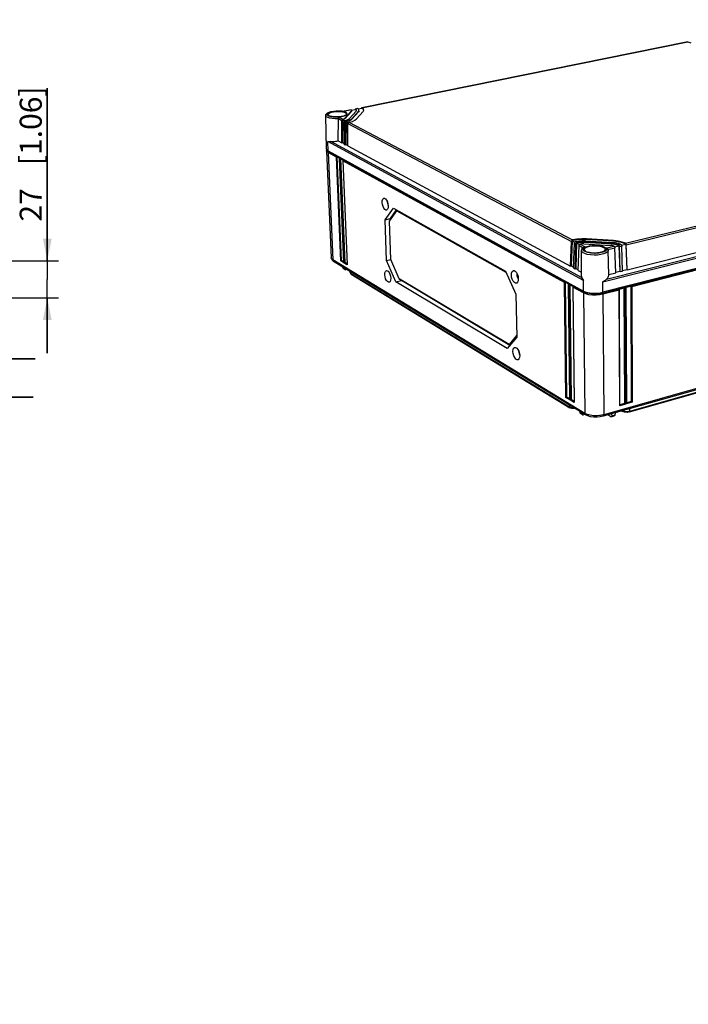
# Model space of a CAD drawing. Extents: x 12 to 202, y 7 to 290.
# Drawn here: x 107 to 168, y 148 to 237 of the extents above; entities that cross this region are included whole.
import ezdxf

# ---------------------------------------------------------------- set-up
doc = ezdxf.new("R2010")
doc.units = 0
doc.header["$LTSCALE"] = 19.36
doc.layers.get('0').update_dxf_attribs({"linetype": 'CONTINUOUS'})
doc.layers.add('EDGEFEAT', color=7, linetype='CONTINUOUS')
doc.styles.get("Standard").update_dxf_attribs({"font": 'ARIAL.TTF'})
doc.dimstyles.new('DIMSTYLE_1', dxfattribs={"dimtxt": 2, "dimasz": 2, "dimexe": 0.18, "dimexo": 0.0625, "dimgap": 0.09, "dimtad": 1, "dimdec": 1, "dimlfac": 8, "dimtxsty": 'STANDARD', "dimblk": '_ARROW_FILLED', "dimblk1": '_ARROW_FILLED', "dimblk2": '_ARROW_FILLED', "dimcen": 0.09, "dimazin": 3, "dimtp": 0.5, "dimtm": 0.5, "dimtfac": 1, "dimtdec": 1, "dimtofl": 0, "dimtmove": 0, "dimatfit": 3, "dimtolj": 1})
doc.dimstyles.new('DIMSTYLE_2', dxfattribs={"dimtxt": 2, "dimasz": 2, "dimexe": 0.18, "dimexo": 0.0625, "dimgap": 0.09, "dimtad": 1, "dimdec": 1, "dimlfac": 8, "dimtxsty": 'STANDARD', "dimblk": '_ARROW_FILLED', "dimblk1": '_ARROW_FILLED', "dimblk2": '_ARROW_FILLED', "dimcen": 0.09, "dimazin": 3, "dimtp": 0.3, "dimtm": 0.3, "dimtfac": 1, "dimtdec": 1, "dimtofl": 0, "dimtmove": 0, "dimatfit": 3, "dimtolj": 1})
doc.dimstyles.new('DIMSTYLE_3', dxfattribs={"dimtxt": 2, "dimasz": 2, "dimexe": 0.18, "dimexo": 0.0625, "dimgap": 0.09, "dimtad": 1, "dimdec": 1, "dimlfac": 8, "dimtxsty": 'STANDARD', "dimblk": '_ARROW_FILLED', "dimblk1": '_ARROW_FILLED', "dimblk2": '_ARROW_FILLED', "dimcen": 0.09, "dimazin": 3, "dimtp": 0.2, "dimtm": 0.2, "dimtfac": 1, "dimtdec": 1, "dimtofl": 0, "dimtmove": 0, "dimatfit": 3, "dimtolj": 1})
doc.dimstyles.new('DIMSTYLE_4', dxfattribs={"dimtxt": 2, "dimasz": 2, "dimexe": 0.18, "dimexo": 0.0625, "dimgap": 0.09, "dimtad": 1, "dimdec": 1, "dimlfac": 8, "dimtxsty": 'STANDARD', "dimblk": '_ARROW_FILLED', "dimblk1": '_ARROW_FILLED', "dimblk2": '_ARROW_FILLED', "dimcen": 0.09, "dimazin": 3, "dimtp": 0.1, "dimtm": 0.1, "dimtfac": 1, "dimtdec": 1, "dimtofl": 0, "dimtmove": 0, "dimatfit": 3, "dimtolj": 1})

# ---------------------------------------------------------------- blocks, each defined once
blk = doc.blocks.new('_ARROW_FILLED')
at = {"color": 0, "linetype": 'BYBLOCK'}
blk.add_solid([(0, 0), (-1, 0.2), (-1, -0.2)], dxfattribs=at)
blk = doc.blocks.new('*D')
at = {"color": 2, "linetype": 'CONTINUOUS'}
for p, q in [((48.5, 228.25), (48.5, 245.839)), ((48.5, 245.839), (48.5, 226.375)), ((109.5, 215.125), (109.5, 230.76)), ((109.5, 230.76), (109.5, 213.438)), ((52.5, 228.25), (44, 228.25)), ((45, 228.25), (45, 220.031)), ((52.5, 228.25), (47.5, 228.25)), ((48.5, 219.5), (48.5, 226.375)), ((52.5, 224.5), (47.5, 224.5)), ((52.5, 224.5), (47.5, 224.5)), ((48.5, 224.5), (48.5, 218.156)), ((48.5, 224.5), (48.5, 219.5)), ((45, 211.812), (45, 220.031)), ((48.5, 211.812), (48.5, 218.156)), ((48.5, 218.156), (48.5, 196.663)), ((104.906, 215.125), (110.5, 215.125)), ((102.094, 213.625), (102.094, 205.25)), ((103.406, 213.625), (103.406, 205.25)), ((109.5, 206.75), (109.5, 213.438)), ((102.281, 213.062), (102.281, 201.75)), ((103.219, 213.062), (103.219, 201.75)), ((52.5, 211.812), (44, 211.812)), ((52.5, 211.812), (47.5, 211.812)), ((103.045, 211.75), (110.5, 211.75)), ((109.5, 211.75), (109.5, 206.75)), ((102.094, 206.25), (80.327, 206.25)), ((80.327, 206.25), (102.75, 206.25)), ((108.406, 206.25), (102.75, 206.25)), ((103.406, 206.25), (108.406, 206.25)), ((102.281, 202.75), (83.426, 202.75)), ((83.426, 202.75), (102.75, 202.75)), ((108.219, 202.75), (102.75, 202.75)), ((103.219, 202.75), (108.219, 202.75)), ((52.5, 145), (37, 145)), ((38, 145), (38, 120)), ((53.75, 143.75), (40.5, 143.75)), ((41.5, 143.75), (41.5, 120)), ((76.656, 141.875), (44, 141.875)), ((45, 141.875), (45, 120)), ((58.125, 139.375), (47.5, 139.375)), ((48.5, 139.375), (48.5, 120)), ((146.25, 101.513), (146.25, 121.014)), ((146.25, 121.014), (146.25, 101.25)), ((38, 95), (38, 120)), ((41.5, 96.25), (41.5, 120)), ((45, 98.125), (45, 120)), ((48.5, 100.625), (48.5, 120)), ((167.812, 118.5), (167.812, 88.5)), ((168.25, 118.5), (168.25, 88.5)), ((57.125, 117.656), (57.125, 85)), ((100.875, 117.656), (100.875, 85)), ((150.688, 101.513), (145.25, 101.513)), ((150.688, 100.987), (145.25, 100.987)), ((146.25, 95.987), (146.25, 101.25)), ((146.25, 100.987), (146.25, 95.987)), ((58.125, 100.625), (47.5, 100.625)), ((153.438, 100.25), (153.438, 88.5)), ((59.625, 99.125), (59.625, 88.5)), ((98.375, 99.125), (98.375, 88.5)), ((153.438, 99.25), (153.438, 85)), ((152.438, 98.654), (152.438, 88.5)), ((152.438, 98.654), (152.438, 81.5)), ((76.656, 98.125), (44, 98.125)), ((167.812, 97.945), (167.812, 81.5)), ((167.812, 97.945), (167.812, 85)), ((53.75, 96.25), (40.5, 96.25)), ((52.5, 95), (37, 95)), ((55.25, 94.75), (55.25, 81.5)), ((102.75, 94.75), (102.75, 81.5)), ((54, 93.5), (54, 78)), ((104, 93.5), (104, 78)), ((59.625, 89.5), (79, 89.5)), ((98.375, 89.5), (79, 89.5)), ((152.438, 89.5), (138.383, 89.5)), ((138.383, 89.5), (152.938, 89.5)), ((158.438, 89.5), (152.938, 89.5)), ((153.438, 89.5), (158.438, 89.5)), ((167.812, 89.5), (162.812, 89.5)), ((162.812, 89.5), (168.031, 89.5)), ((185.098, 89.5), (168.031, 89.5)), ((168.25, 89.5), (185.098, 89.5)), ((57.125, 86), (79, 86)), ((100.875, 86), (79, 86)), ((153.438, 86), (160.625, 86)), ((167.812, 86), (160.625, 86)), ((160.625, 86), (184.69, 86)), ((55.25, 82.5), (79, 82.5)), ((102.75, 82.5), (79, 82.5)), ((152.438, 82.5), (160.125, 82.5)), ((167.812, 82.5), (160.125, 82.5)), ((160.125, 82.5), (184.569, 82.5)), ((54, 79), (79, 79)), ((104, 79), (79, 79))]:
    blk.add_line(p, q, dxfattribs=at)
at = {"color": 2, "linetype": 'CONTINUOUS', "xscale": 2, "yscale": 2, "zscale": 2}
for p, rotation in [((48.5, 228.25), 270), ((45, 228.25), 90), ((48.5, 224.5), 90), ((48.5, 224.5), 90), ((109.5, 215.125), 270), ((45, 211.812), 270), ((48.5, 211.812), 270), ((109.5, 211.75), 90), ((103.406, 206.25), 180), ((103.219, 202.75), 180), ((38, 145), 90), ((41.5, 143.75), 90), ((45, 141.875), 90), ((48.5, 139.375), 90), ((146.25, 101.513), 270), ((48.5, 100.625), 270), ((146.25, 100.987), 90), ((45, 98.125), 270), ((41.5, 96.25), 270), ((38, 95), 270), ((59.625, 89.5), 180), ((153.438, 89.5), 180), ((168.25, 89.5), 180), ((57.125, 86), 180), ((153.438, 86), 180), ((55.25, 82.5), 180), ((152.438, 82.5), 180), ((54, 79), 180)]:
    blk.add_blockref('_ARROW_FILLED', p, dxfattribs=dict(at, rotation=rotation))
for p in [(102.094, 206.25), (102.281, 202.75), (98.375, 89.5), (152.438, 89.5), (167.812, 89.5), (100.875, 86), (167.812, 86), (102.75, 82.5), (167.812, 82.5), (104, 79)]:
    blk.add_blockref('_ARROW_FILLED', p, dxfattribs=at)
at = {"color": 2, "linetype": 'CONTINUOUS'}
for s, p in [('[1.18]', (48, 238.858)), ('30', (48, 233.75)), ('[1.06]', (109, 223.779)), ('[5.18]', (44.5, 221.035)), ('27', (109, 218.671)), ('131.5', (44.5, 212.046)), ('[4]', (48, 205.652)), ('101.5', (48, 196.663)), ('[15.75]', (37.5, 119.063)), ('[14.96]', (41, 119.063)), ('[13.78]', (44.5, 119.063)), ('[12.2]', (48, 119.84)), ('[0.17]', (145.75, 114.033)), ('310', (48, 113.178)), ('400', (37.5, 112.401)), ('380', (41, 112.401)), ('350', (44.5, 112.401)), ('%%c4.2', (145.75, 105.485))]:
    blk.add_text(s, height=2, rotation=90, dxfattribs=at).set_placement(p)
for s, p in [('%%c10.5', (80.327, 206.75)), ('[0.41]', (90.428, 206.75)), ('%%c7.5', (83.426, 203.25)), ('[0.3]', (91.974, 203.25)), ('310', (72.178, 90)), ('[12.2]', (78.84, 90)), ('8', (138.383, 90)), ('[0.32]', (141.937, 90)), ('3.5', (172.235, 90)), ('[0.14]', (178.116, 90)), ('350', (71.401, 86.5)), ('[13.78]', (78.063, 86.5)), ('115', (171.047, 86.5)), ('[4.53]', (177.709, 86.5)), ('380', (71.401, 83)), ('[14.96]', (78.063, 83)), ('123', (170.926, 83)), ('[4.84]', (177.588, 83)), ('400', (71.401, 79.5)), ('[15.75]', (78.063, 79.5))]:
    blk.add_text(s, height=2, dxfattribs=at).set_placement(p)

msp = doc.modelspace()

# ---------------------------------------------------------------- linework, layer by layer
at = {"color": 7, "linetype": 'CONTINUOUS'}
for p, q in [((138.001, 228.984), (167.53, 234.952)), ((137.053, 228.7), (136.45, 228.032)), ((137.055, 228.648), (136.452, 227.979)), ((136.879, 228.008), (137.479, 228.677)), ((137.053, 228.7), (137.055, 228.648)), ((137.072, 228.684), (137.055, 228.648)), ((137.066, 228.76), (137.402, 228.828)), ((137.072, 228.687), (137.071, 228.701)), ((137.072, 228.687), (137.072, 228.684)), ((137.692, 228.665), (137.094, 227.996)), ((137.694, 228.612), (137.096, 227.943)), ((137.487, 228.765), (137.402, 228.828)), ((137.504, 228.727), (137.487, 228.765)), ((137.523, 227.972), (138.118, 228.641)), ((137.65, 228.878), (137.98, 228.945)), ((137.692, 228.665), (137.694, 228.612)), ((137.735, 228.71), (137.694, 228.612)), ((138.13, 228.835), (137.98, 228.945)), ((138.168, 228.746), (138.13, 228.835)), ((134.794, 225.243), (134.72, 228.281)), ((136.239, 227.89), (136.223, 225.842)), ((136.333, 227.914), (136.239, 227.89)), ((136.239, 227.89), (136.428, 227.79)), ((136.406, 227.945), (136.333, 227.914)), ((136.452, 227.979), (136.406, 227.945)), ((136.45, 228.032), (136.452, 227.979)), ((136.564, 227.719), (136.547, 225.667)), ((136.799, 227.78), (136.564, 227.719)), ((136.564, 227.719), (136.754, 227.619)), ((136.98, 227.857), (136.799, 227.78)), ((137.096, 227.943), (136.98, 227.857)), ((137.094, 227.996), (137.096, 227.943)), ((135.843, 225.994), (136.172, 225.816)), ((136.172, 225.816), (136.223, 225.842)), ((136.223, 225.842), (136.388, 225.753)), ((134.8, 225.085), (134.801, 225.098)), ((134.8, 225.085), (135.217, 215.381)), ((134.831, 225.007), (134.8, 225.085)), ((134.801, 225.098), (134.831, 225.161)), ((134.936, 224.925), (134.831, 225.007)), ((134.844, 225.142), (134.929, 225.081)), ((134.899, 225.078), (134.888, 225.112)), ((135.007, 224.985), (134.899, 225.078)), ((134.929, 225.081), (158.076, 212.379)), ((135.007, 224.985), (134.936, 224.925)), ((134.936, 224.925), (135.351, 215.206)), ((135.005, 225.04), (135.007, 224.985)), ((158.156, 212.274), (135.007, 224.985)), ((136.388, 225.7), (136.496, 225.642)), ((136.496, 225.642), (136.547, 225.667)), ((136.547, 225.667), (136.713, 225.578)), ((136.712, 225.525), (156.897, 214.626)), ((161.875, 216.706), (193.456, 224.475)), ((161.947, 216.558), (193.527, 224.341)), ((159.811, 213.211), (196.038, 222.4)), ((160.147, 213.45), (195.665, 222.445)), ((162.027, 214.297), (193.519, 222.243)), ((195.948, 221.439), (159.776, 212.168)), ((196.01, 221.53), (159.828, 212.265)), ((140.227, 220.616), (140.303, 220.462)), ((140.299, 220.47), (140.297, 220.435)), ((140.297, 220.435), (140.313, 220.311)), ((140.101, 218.835), (140.847, 219.885)), ((140.379, 220.095), (140.369, 219.929)), ((141.116, 219.734), (140.557, 218.938)), ((140.847, 219.885), (151.006, 214.191)), ((140.101, 218.835), (140.557, 218.938)), ((140.233, 215.157), (140.101, 218.835)), ((140.557, 218.938), (140.56, 218.857)), ((140.573, 218.876), (140.557, 218.938)), ((157.033, 216.936), (156.953, 214.657)), ((157.445, 217.011), (157.033, 216.936)), ((157.033, 216.936), (157.28, 216.806)), ((158.203, 216.835), (158.203, 216.776)), ((160.638, 216.683), (158.203, 216.835)), ((158.252, 216.923), (160.686, 216.77)), ((158.352, 217.097), (158.352, 217.039)), ((160.781, 216.945), (158.352, 217.097)), ((160.781, 216.887), (158.352, 217.039)), ((160.781, 216.945), (160.781, 216.887)), ((157.447, 216.717), (157.366, 214.434)), ((157.684, 216.76), (157.447, 216.717)), ((157.447, 216.717), (157.696, 216.587)), ((157.941, 216.78), (157.684, 216.76)), ((157.875, 213.716), (157.895, 216.05)), ((158.203, 216.776), (157.941, 216.78)), ((158.103, 216.66), (160.543, 216.507)), ((160.639, 216.624), (158.203, 216.776)), ((160.355, 213.825), (160.298, 216.072)), ((160.638, 216.683), (160.639, 216.624)), ((160.888, 216.596), (160.639, 216.624)), ((160.885, 216.379), (161.283, 216.477)), ((161.283, 216.477), (161.366, 214.177)), ((161.511, 216.533), (161.907, 216.631)), ((161.907, 216.631), (161.601, 216.751)), ((161.907, 216.631), (161.989, 214.334)), ((135.248, 215.296), (135.217, 215.381)), ((135.351, 215.206), (135.248, 215.296)), ((135.334, 215.154), (135.305, 215.233)), ((135.43, 215.071), (135.334, 215.154)), ((158.187, 201.296), (135.351, 215.206)), ((135.426, 215.16), (135.43, 215.071)), ((158.266, 201.148), (135.43, 215.071)), ((140.233, 215.157), (140.613, 215.247)), ((141.078, 213.205), (140.233, 215.157)), ((136.922, 214.161), (136.929, 214.049)), ((151.006, 214.191), (151.946, 212.09)), ((156.897, 214.626), (156.953, 214.657)), ((156.953, 214.657), (157.175, 214.537)), ((157.173, 214.478), (157.311, 214.403)), ((157.311, 214.403), (157.366, 214.434)), ((157.366, 214.434), (157.589, 214.313)), ((157.587, 214.254), (157.878, 214.096)), ((160.986, 214.081), (161.366, 214.177)), ((161.366, 214.177), (161.404, 214.14)), ((161.404, 214.14), (161.612, 214.192)), ((161.61, 214.238), (161.989, 214.334)), ((161.989, 214.334), (162.027, 214.297)), ((140.46, 214.055), (140.535, 213.9)), ((141.078, 213.205), (141.573, 213.325)), ((141.563, 213.347), (141.573, 213.325)), ((141.569, 213.344), (141.573, 213.325)), ((151.396, 207.454), (141.573, 213.325)), ((152, 214.045), (152.084, 213.878)), ((152.039, 213.968), (152.031, 213.876)), ((152.031, 213.876), (152.046, 213.742)), ((152.046, 213.742), (152.085, 213.611)), ((152.165, 213.485), (152.149, 213.309)), ((160.351, 213.874), (160.988, 214.035)), ((151.148, 207.162), (141.078, 213.205)), ((158.076, 212.379), (158.232, 212.31)), ((158.155, 212.344), (158.156, 212.274)), ((151.946, 212.09), (152.019, 208.187)), ((158.156, 212.274), (158.077, 212.203)), ((158.077, 212.203), (158.187, 201.296)), ((158.403, 212.177), (158.156, 212.274)), ((158.232, 212.31), (158.423, 212.253)), ((158.722, 212.113), (158.403, 212.177)), ((158.423, 212.253), (158.642, 212.212)), ((159.775, 212.254), (159.776, 212.168)), ((159.776, 212.168), (159.829, 212.088)), ((159.829, 212.088), (159.911, 201.171)), ((195.494, 211.18), (159.86, 201.032)), ((195.558, 211.311), (159.911, 201.171)), ((152.019, 208.187), (151.148, 207.162)), ((152.13, 207.085), (152.215, 206.918)), ((152.189, 206.968), (152.188, 206.953)), ((152.188, 206.953), (152.203, 206.82)), ((152.203, 206.82), (152.242, 206.687)), ((152.242, 206.687), (152.286, 206.6)), ((152.294, 206.529), (152.279, 206.357)), ((158.4, 201.198), (158.187, 201.296)), ((158.265, 201.26), (158.266, 201.148)), ((158.463, 201.057), (158.266, 201.148)), ((158.447, 201.182), (158.4, 201.198)), ((158.713, 200.99), (158.463, 201.057)), ((159.859, 201.153), (159.86, 201.032))]:
    msp.add_line(p, q, dxfattribs=at)
for points in [[(134.794, 225.243), (134.8, 225.208), (134.844, 225.142)], [(139.835, 220.401), (139.845, 220.567), (139.886, 220.695), (139.954, 220.769), (139.988, 220.781)], [(140.23, 219.716), (140.171, 219.716), (140.078, 219.769), (139.986, 219.881), (139.91, 220.035), (139.857, 220.216), (139.835, 220.401)], [(139.988, 220.781), (140.041, 220.78), (140.135, 220.728), (140.227, 220.616)], [(140.303, 220.462), (140.356, 220.28), (140.379, 220.095)], [(140.369, 219.929), (140.326, 219.8), (140.259, 219.727), (140.23, 219.716)], [(140.313, 220.311), (140.348, 220.188), (140.374, 220.137)], [(158.352, 217.039), (157.895, 217.046), (157.445, 217.011)], [(161.601, 216.751), (161.217, 216.838), (160.781, 216.887)], [(161.283, 216.477), (161.108, 216.546), (160.888, 216.596)], [(140.07, 213.861), (140.08, 214.024), (140.121, 214.148), (140.189, 214.217), (140.216, 214.226)], [(140.216, 214.226), (140.275, 214.224), (140.368, 214.169), (140.46, 214.055)], [(151.54, 213.836), (151.555, 214.011), (151.606, 214.145), (151.686, 214.22), (151.715, 214.229)], [(151.715, 214.229), (151.788, 214.228), (151.895, 214.168), (152, 214.045)], [(140.469, 213.174), (140.404, 213.175), (140.311, 213.231), (140.22, 213.345), (140.145, 213.499), (140.092, 213.679), (140.07, 213.861)], [(140.61, 213.537), (140.6, 213.374), (140.558, 213.25), (140.491, 213.181), (140.469, 213.174)], [(140.535, 213.9), (140.588, 213.719), (140.61, 213.537)], [(151.996, 213.094), (151.915, 213.094), (151.808, 213.154), (151.704, 213.278), (151.62, 213.444), (151.562, 213.639), (151.54, 213.836)], [(152.149, 213.309), (152.098, 213.175), (152.017, 213.101), (151.996, 213.094)], [(152.084, 213.878), (152.142, 213.682), (152.165, 213.485)], [(152.085, 213.611), (152.142, 213.497), (152.158, 213.479)], [(158.568, 212.048), (158.294, 212.113), (158.077, 212.203)], [(159.829, 212.088), (159.534, 212.032), (159.21, 212.005), (158.88, 212.011), (158.568, 212.048)], [(158.642, 212.212), (158.879, 212.187), (159.126, 212.18), (159.372, 212.191), (159.61, 212.219), (159.828, 212.265)], [(159.776, 212.168), (159.444, 212.109), (159.081, 212.09), (158.722, 212.113)], [(151.674, 206.901), (151.689, 207.072), (151.74, 207.201), (151.819, 207.271), (151.839, 207.277)], [(151.839, 207.277), (151.92, 207.274), (152.027, 207.21), (152.13, 207.085)], [(152.135, 206.155), (152.047, 206.157), (151.94, 206.221), (151.837, 206.346), (151.753, 206.513), (151.696, 206.707), (151.674, 206.901)], [(152.279, 206.357), (152.227, 206.228), (152.148, 206.159), (152.135, 206.155)], [(152.215, 206.918), (152.272, 206.723), (152.294, 206.529)], [(159.911, 201.171), (159.62, 201.109), (159.301, 201.08), (158.977, 201.086), (158.67, 201.126), (158.447, 201.182)], [(159.837, 201.149), (159.533, 201.088), (159.175, 201.067), (158.822, 201.093), (158.505, 201.164)], [(159.86, 201.032), (159.591, 200.975), (159.297, 200.948), (158.997, 200.953), (158.713, 200.99)]]:
    msp.add_lwpolyline(points, dxfattribs=at)
at = {"layer": 'EDGEFEAT', "color": 7, "linetype": 'CONTINUOUS'}
for p, q in [((167.509, 234.954), (137.984, 228.988)), ((167.521, 234.955), (167.53, 234.952)), ((167.53, 234.952), (167.781, 234.879)), ((134.745, 228.385), (134.837, 228.488)), ((134.837, 228.488), (134.985, 228.571)), ((135.445, 228.689), (135.73, 228.715)), ((136.175, 228.697), (136.394, 228.66)), ((136.283, 228.689), (136.4, 228.668)), ((137.036, 228.789), (136.394, 228.66)), ((136.394, 228.66), (136.4, 228.668)), ((137.02, 228.793), (136.399, 228.667)), ((136.464, 228.563), (136.511, 228.541)), ((136.49, 228.6), (136.539, 228.578)), ((136.617, 228.423), (136.617, 228.421)), ((137.063, 228.761), (137.036, 228.789)), ((137.07, 228.74), (137.064, 228.76)), ((137.406, 228.871), (137.401, 228.869)), ((137.401, 228.869), (137.402, 228.828)), ((137.599, 228.91), (137.406, 228.871)), ((137.616, 228.907), (137.423, 228.868)), ((137.493, 228.808), (137.423, 228.868)), ((137.479, 228.677), (137.512, 228.743)), ((137.512, 228.755), (137.493, 228.808)), ((137.512, 228.743), (137.512, 228.755)), ((137.608, 228.91), (137.616, 228.907)), ((137.707, 228.831), (137.616, 228.907)), ((137.733, 228.762), (137.707, 228.831)), ((137.984, 228.988), (137.978, 228.986)), ((137.978, 228.986), (137.98, 228.945)), ((138.135, 228.878), (138.001, 228.984)), ((138.118, 228.641), (138.175, 228.761)), ((138.176, 228.777), (138.135, 228.878)), ((138.175, 228.761), (138.176, 228.777)), ((134.72, 228.281), (134.745, 228.385)), ((134.926, 228.358), (134.926, 228.361)), ((134.973, 228.291), (135.015, 228.264)), ((135.047, 228.244), (134.999, 228.266)), ((135.016, 228.264), (135.101, 228.228)), ((135.185, 228.175), (135.016, 228.222)), ((135.11, 228.221), (135.047, 228.244)), ((135.19, 228.199), (135.11, 228.221)), ((135.402, 228.142), (135.185, 228.175)), ((135.658, 228.13), (135.402, 228.142)), ((135.922, 228.14), (135.658, 228.13)), ((135.792, 228.154), (136.052, 228.177)), ((135.843, 225.994), (135.865, 228.002)), ((135.865, 228.002), (136.187, 227.832)), ((135.922, 228.14), (136.279, 227.952)), ((136.172, 225.816), (136.187, 227.832)), ((136.237, 227.931), (136.239, 227.89)), ((136.388, 225.7), (136.404, 227.717)), ((136.404, 227.717), (136.41, 227.755)), ((136.404, 227.717), (136.512, 227.66)), ((136.41, 227.755), (136.427, 227.79)), ((136.427, 227.79), (136.454, 227.817)), ((136.482, 227.833), (136.497, 227.838)), ((136.496, 225.642), (136.512, 227.66)), ((136.497, 227.838), (136.664, 227.886)), ((136.497, 227.838), (136.605, 227.781)), ((136.518, 227.698), (136.512, 227.66)), ((136.536, 227.733), (136.518, 227.698)), ((136.562, 227.76), (136.536, 227.733)), ((136.562, 227.76), (136.564, 227.719)), ((136.605, 227.781), (136.82, 227.841)), ((136.664, 227.886), (136.795, 227.944)), ((136.712, 225.525), (136.729, 227.546)), ((136.729, 227.546), (156.976, 216.869)), ((136.753, 227.618), (136.78, 227.646)), ((136.795, 227.944), (136.879, 228.008)), ((136.808, 227.662), (136.823, 227.666)), ((136.82, 227.841), (136.986, 227.914)), ((136.823, 227.666), (137.131, 227.751)), ((136.823, 227.666), (157.08, 217.006)), ((136.986, 227.914), (137.094, 227.996)), ((134.929, 225.081), (134.907, 225.92)), ((158.081, 213.324), (134.907, 225.92)), ((157.899, 213.595), (135.173, 225.927)), ((135.684, 224.514), (134.936, 224.925)), ((136.076, 215.112), (135.684, 224.514)), ((136.148, 215.158), (135.758, 224.539)), ((135.758, 224.539), (135.973, 224.421)), ((135.952, 224.398), (135.946, 224.378)), ((135.946, 224.378), (136.334, 214.983)), ((135.946, 224.378), (135.953, 224.366)), ((135.973, 224.421), (135.952, 224.398)), ((135.953, 224.366), (136.342, 214.951)), ((136.006, 224.336), (135.953, 224.366)), ((136.395, 214.918), (136.006, 224.336)), ((136.052, 224.343), (136.081, 224.362)), ((136.468, 214.964), (136.081, 224.362)), ((136.081, 224.362), (136.297, 224.243)), ((136.269, 224.2), (136.654, 214.789)), ((136.269, 224.2), (136.276, 224.188)), ((136.276, 224.188), (136.662, 214.756)), ((156.35, 213.153), (136.276, 224.188)), ((193.83, 220.811), (162.434, 212.757)), ((140.493, 218.701), (141.163, 219.64)), ((140.554, 218.848), (141.166, 219.707)), ((141.163, 219.64), (141.19, 219.693)), ((141.163, 219.64), (151.048, 214.095)), ((140.493, 218.701), (140.554, 218.848)), ((140.615, 215.241), (140.493, 218.701)), ((156.897, 214.626), (156.976, 216.869)), ((157.032, 216.982), (157.033, 216.936)), ((157.279, 216.805), (157.308, 216.837)), ((157.34, 216.855), (157.356, 216.86)), ((157.638, 216.907), (157.356, 216.86)), ((157.356, 216.86), (157.495, 216.787)), ((161.875, 216.706), (161.573, 216.818)), ((157.173, 214.478), (157.252, 216.724)), ((157.252, 216.724), (157.39, 216.651)), ((157.311, 214.403), (157.39, 216.651)), ((157.398, 216.693), (157.39, 216.651)), ((157.418, 216.732), (157.398, 216.693)), ((157.447, 216.764), (157.418, 216.732)), ((157.447, 216.764), (157.447, 216.717)), ((157.587, 214.254), (157.668, 216.504)), ((157.668, 216.504), (158.043, 216.306)), ((157.695, 216.586), (157.724, 216.618)), ((157.756, 216.636), (157.773, 216.641)), ((157.773, 216.641), (158.235, 216.398)), ((158.038, 216.097), (158.024, 216.198)), ((158.123, 216.004), (158.038, 216.097)), ((158.053, 216.317), (158.15, 216.378)), ((158.094, 216.177), (158.112, 216.235)), ((158.269, 215.924), (158.123, 216.004)), ((158.132, 216.129), (158.133, 216.142)), ((158.261, 215.972), (158.21, 216.002)), ((158.228, 216), (158.279, 215.97)), ((158.324, 215.942), (158.261, 215.972)), ((158.475, 215.858), (158.269, 215.924)), ((158.279, 215.97), (158.38, 215.925)), ((160.059, 216.148), (160.059, 216.147)), ((160.137, 216.278), (160.831, 216.449)), ((160.137, 216.278), (160.17, 216.172)), ((160.266, 216.192), (160.279, 216.162)), ((160.279, 216.147), (160.905, 216.301)), ((160.279, 216.162), (160.298, 216.072)), ((160.871, 216.657), (160.638, 216.683)), ((160.899, 216.344), (160.905, 216.301)), ((160.988, 214.035), (160.905, 216.301)), ((161.458, 216.603), (161.244, 216.681)), ((161.249, 216.552), (161.458, 216.603)), ((161.283, 216.523), (161.283, 216.477)), ((161.322, 216.404), (161.531, 216.455)), ((161.404, 214.14), (161.322, 216.404)), ((161.525, 216.498), (161.531, 216.455)), ((161.612, 214.192), (161.531, 216.455)), ((161.907, 216.677), (161.907, 216.631)), ((162.027, 214.297), (161.947, 216.558)), ((136.342, 214.951), (136.076, 215.112)), ((136.331, 215.047), (136.148, 215.158)), ((141.373, 213.492), (140.615, 215.241)), ((158.417, 215.7), (158.191, 215.77)), ((136.264, 214.562), (136.27, 214.479)), ((136.424, 214.384), (136.27, 214.479)), ((136.462, 214.316), (136.309, 214.41)), ((136.342, 214.951), (136.334, 214.983)), ((136.662, 214.756), (136.395, 214.918)), ((136.42, 214.467), (136.424, 214.384)), ((136.435, 214.951), (136.468, 214.964)), ((136.462, 214.316), (136.475, 214.31)), ((136.651, 214.853), (136.468, 214.964)), ((136.475, 214.31), (136.523, 214.308)), ((136.637, 214.335), (136.523, 214.308)), ((136.662, 214.756), (136.654, 214.789)), ((136.984, 213.977), (136.975, 214.128)), ((136.942, 214.014), (136.929, 214.049)), ((136.942, 214.014), (136.989, 213.948)), ((136.984, 213.977), (136.942, 214.014)), ((137.027, 213.915), (136.984, 213.977)), ((136.984, 213.977), (156.8, 201.878)), ((137.027, 213.915), (136.988, 213.95)), ((137.027, 213.915), (156.843, 201.811)), ((141.373, 213.492), (141.491, 213.391)), ((151.33, 207.544), (141.373, 213.492)), ((151.406, 207.466), (141.491, 213.391)), ((158.076, 212.379), (158.081, 213.324)), ((160.147, 213.45), (160.218, 213.509)), ((156.481, 202.727), (156.35, 213.153)), ((156.565, 202.777), (156.436, 213.181)), ((156.436, 213.181), (156.711, 213.03)), ((156.683, 212.983), (156.808, 202.566)), ((156.693, 212.964), (156.819, 202.522)), ((156.762, 212.927), (156.693, 212.964)), ((156.886, 202.481), (156.762, 212.927)), ((156.816, 212.933), (156.848, 212.955)), ((156.971, 202.531), (156.848, 212.955)), ((156.848, 212.955), (157.124, 212.803)), ((157.096, 212.756), (157.215, 202.319)), ((157.106, 212.737), (157.226, 202.275)), ((158.077, 212.203), (157.106, 212.737)), ((159.828, 212.265), (159.811, 213.211)), ((161.292, 212.464), (159.829, 212.088)), ((161.348, 201.977), (161.292, 212.464)), ((161.724, 212.636), (161.309, 212.53)), ((161.32, 212.498), (161.309, 212.53)), ((161.375, 202.045), (161.32, 212.498)), ((161.724, 212.636), (161.774, 202.185)), ((161.916, 212.624), (161.812, 212.597)), ((161.812, 212.597), (161.86, 202.122)), ((161.963, 202.151), (161.916, 212.624)), ((162.347, 212.796), (161.932, 212.69)), ((161.943, 212.658), (161.932, 212.69)), ((161.989, 202.219), (161.943, 212.658)), ((162.347, 212.796), (162.387, 202.359)), ((162.434, 212.757), (162.473, 202.296)), ((162.239, 201.42), (193.135, 210.242)), ((162.268, 201.482), (193.169, 210.301)), ((152.016, 208.352), (151.33, 207.544)), ((151.33, 207.544), (151.417, 207.478)), ((156.819, 202.522), (156.481, 202.727)), ((156.807, 202.631), (156.565, 202.777)), ((157.214, 202.384), (156.971, 202.531)), ((156.8, 201.878), (156.795, 202.045)), ((156.99, 201.811), (156.8, 201.878)), ((156.843, 201.811), (156.8, 201.878)), ((157.014, 201.751), (156.843, 201.811)), ((156.886, 202.481), (156.906, 202.498)), ((157.226, 202.275), (156.886, 202.481)), ((157.204, 201.795), (156.99, 201.811)), ((161.86, 202.122), (161.348, 201.977)), ((161.774, 202.185), (161.375, 202.072)), ((162.473, 202.296), (161.963, 202.151)), ((162.387, 202.359), (161.989, 202.246)), ((162.268, 201.482), (162.269, 201.718)), ((157.751, 201.462), (157.755, 201.369)), ((157.953, 201.248), (157.755, 201.369)), ((157.991, 201.174), (157.794, 201.294)), ((157.952, 201.34), (157.953, 201.248)), ((157.991, 201.174), (158.005, 201.167)), ((158.005, 201.167), (158.056, 201.167)), ((158.178, 201.202), (158.056, 201.167)), ((160.556, 200.985), (160.28, 201.151)), ((160.556, 200.985), (160.589, 200.979)), ((160.589, 200.979), (160.615, 201.004)), ((160.615, 201.004), (160.623, 201.054)), ((160.621, 201.248), (160.623, 201.054)), ((160.922, 201.139), (160.623, 201.054)), ((160.885, 201.063), (160.64, 200.993)), ((160.926, 201.335), (160.922, 201.139)), ((161.544, 201.511), (161.623, 201.465)), ((161.623, 201.465), (161.586, 201.523)), ((161.774, 201.464), (161.596, 201.526)), ((161.797, 201.404), (161.623, 201.465)), ((162.026, 201.446), (161.774, 201.464)), ((162.268, 201.482), (162.026, 201.446)), ((162.239, 201.42), (162.268, 201.482))]:
    msp.add_line(p, q, dxfattribs=at)
for points in [[(167.509, 234.954), (167.512, 234.955), (167.521, 234.955)], [(135.016, 228.222), (134.898, 228.282), (134.834, 228.353), (134.836, 228.432)], [(134.836, 228.432), (134.911, 228.513), (135.049, 228.585), (135.23, 228.641), (135.441, 228.682), (135.675, 228.707)], [(134.999, 228.266), (134.961, 228.289), (134.928, 228.316), (134.904, 228.347), (134.892, 228.383), (134.896, 228.423), (134.924, 228.467)], [(134.924, 228.467), (134.982, 228.515), (135.078, 228.565), (135.221, 228.614), (135.414, 228.657), (135.623, 228.683), (135.816, 228.693), (135.984, 228.691), (136.128, 228.68), (136.249, 228.664)], [(134.926, 228.361), (134.931, 228.392), (134.958, 228.435), (135.013, 228.481)], [(134.985, 228.571), (135.19, 228.639), (135.445, 228.689)], [(135.013, 228.481), (135.105, 228.529), (135.244, 228.576), (135.429, 228.617), (135.63, 228.642), (135.815, 228.652), (135.977, 228.65), (136.116, 228.64), (136.232, 228.624)], [(135.675, 228.707), (135.925, 228.713), (136.175, 228.697)], [(135.73, 228.715), (136.018, 228.715), (136.283, 228.689)], [(136.052, 228.177), (136.286, 228.223), (136.468, 228.285), (136.58, 228.355), (136.617, 228.413), (136.617, 228.423)], [(136.232, 228.624), (136.327, 228.605), (136.404, 228.584), (136.464, 228.563)], [(136.249, 228.664), (136.348, 228.644), (136.427, 228.623), (136.49, 228.6)], [(136.539, 228.578), (136.577, 228.555), (136.611, 228.529), (136.635, 228.498), (136.648, 228.462), (136.644, 228.422), (136.617, 228.378), (136.56, 228.33), (136.465, 228.279)], [(136.511, 228.541), (136.548, 228.519), (136.58, 228.494), (136.604, 228.464), (136.616, 228.43), (136.617, 228.423)], [(137.02, 228.793), (137.022, 228.793), (137.029, 228.793), (137.036, 228.789)], [(137.053, 228.7), (137.069, 228.731), (137.07, 228.74)], [(137.401, 228.869), (137.386, 228.855), (137.377, 228.83)], [(137.423, 228.868), (137.416, 228.871), (137.408, 228.871), (137.406, 228.871)], [(137.599, 228.91), (137.601, 228.91), (137.608, 228.91)], [(137.692, 228.665), (137.733, 228.749), (137.733, 228.762)], [(137.978, 228.986), (137.964, 228.972), (137.955, 228.947)], [(138.001, 228.984), (137.993, 228.988), (137.986, 228.988), (137.984, 228.988)], [(135.085, 228.049), (134.911, 228.103), (134.79, 228.169), (134.727, 228.246), (134.72, 228.28)], [(134.926, 228.361), (134.927, 228.348), (134.973, 228.291)], [(135.865, 227.998), (135.579, 227.993), (135.31, 228.011), (135.085, 228.049)], [(135.101, 228.228), (135.293, 228.181), (135.53, 228.156), (135.792, 228.154)], [(136.129, 228.187), (135.918, 228.16), (135.725, 228.15), (135.555, 228.153), (135.41, 228.163), (135.289, 228.18), (135.19, 228.199)], [(135.865, 228.002), (135.873, 228.062), (135.895, 228.112), (135.922, 228.14)], [(136.465, 228.279), (136.322, 228.23), (136.129, 228.187)], [(136.237, 227.931), (136.211, 227.904), (136.193, 227.869), (136.187, 227.832)], [(136.279, 227.952), (136.265, 227.948), (136.251, 227.941), (136.237, 227.931)], [(136.279, 227.952), (136.354, 227.975), (136.412, 228.002), (136.45, 228.032)], [(136.454, 227.817), (136.468, 227.826), (136.482, 227.833)], [(136.605, 227.781), (136.59, 227.776), (136.576, 227.769), (136.562, 227.76)], [(136.729, 227.546), (136.736, 227.583), (136.753, 227.618)], [(136.78, 227.646), (136.793, 227.655), (136.808, 227.662)], [(137.131, 227.751), (137.37, 227.855), (137.523, 227.972)], [(134.907, 225.92), (134.98, 225.927), (135.068, 225.931), (135.173, 225.927)], [(135.173, 225.927), (135.272, 225.921), (135.378, 225.922), (135.489, 225.93), (135.605, 225.945), (135.724, 225.966), (135.843, 225.994)], [(135.684, 224.514), (135.703, 224.511), (135.729, 224.52), (135.758, 224.539)], [(136.006, 224.336), (136.025, 224.334), (136.052, 224.343)], [(136.297, 224.243), (136.276, 224.22), (136.269, 224.2)], [(157.032, 216.982), (157.003, 216.95), (156.984, 216.911), (156.976, 216.869)], [(157.08, 217.006), (157.063, 217), (157.047, 216.993), (157.032, 216.982)], [(158.352, 217.097), (157.913, 217.105), (157.48, 217.073), (157.08, 217.006)], [(157.252, 216.724), (157.26, 216.766), (157.279, 216.805)], [(157.308, 216.837), (157.324, 216.847), (157.34, 216.855)], [(158.203, 216.835), (157.959, 216.84), (157.718, 216.823), (157.495, 216.787)], [(158.252, 216.923), (157.944, 216.928), (157.638, 216.907)], [(161.573, 216.818), (161.2, 216.899), (160.781, 216.945)], [(157.495, 216.787), (157.478, 216.782), (157.462, 216.774), (157.447, 216.764)], [(157.668, 216.504), (157.675, 216.547), (157.695, 216.586)], [(157.724, 216.618), (157.74, 216.628), (157.756, 216.636)], [(158.103, 216.66), (157.99, 216.662), (157.878, 216.656), (157.773, 216.641)], [(157.895, 216.052), (157.93, 216.182), (158.053, 216.317)], [(158.191, 215.77), (158.026, 215.855), (157.925, 215.954), (157.895, 216.05)], [(158.024, 216.198), (158.09, 216.303), (158.235, 216.398)], [(158.21, 216.002), (158.164, 216.037), (158.126, 216.078), (158.101, 216.124), (158.094, 216.177)], [(158.112, 216.235), (158.163, 216.298), (158.257, 216.364)], [(158.132, 216.129), (158.153, 216.071), (158.228, 216)], [(158.133, 216.142), (158.15, 216.198), (158.199, 216.259), (158.289, 216.322), (158.432, 216.384), (158.631, 216.438), (158.855, 216.471), (159.063, 216.483), (159.249, 216.48), (159.412, 216.467), (159.549, 216.447), (159.664, 216.422), (159.758, 216.395), (159.834, 216.366), (159.895, 216.338)], [(158.235, 216.398), (158.166, 216.385), (158.15, 216.378)], [(158.257, 216.364), (158.406, 216.428), (158.613, 216.484), (158.844, 216.518), (159.062, 216.531), (159.255, 216.528), (159.424, 216.515), (159.567, 216.493), (159.686, 216.468), (159.784, 216.439), (159.863, 216.41), (159.926, 216.381)], [(158.501, 215.884), (158.403, 215.912), (158.324, 215.942)], [(158.38, 215.925), (158.604, 215.864), (158.874, 215.829), (159.164, 215.823), (159.446, 215.847), (159.695, 215.898), (159.89, 215.971), (160.015, 216.057), (160.059, 216.148)], [(160.219, 215.915), (160.074, 215.817), (159.874, 215.738), (159.629, 215.679), (159.343, 215.641), (159.025, 215.631), (158.702, 215.651), (158.417, 215.7)], [(159.996, 215.973), (159.817, 215.897), (159.594, 215.84), (159.331, 215.804), (159.037, 215.792), (158.737, 215.811), (158.475, 215.858)], [(159.937, 215.989), (159.789, 215.923), (159.581, 215.867)], [(159.895, 216.338), (159.945, 216.309), (159.989, 216.276), (160.026, 216.237), (160.051, 216.192), (160.059, 216.148)], [(159.926, 216.381), (159.978, 216.351), (160.024, 216.316), (160.063, 216.275), (160.088, 216.229), (160.097, 216.176), (160.08, 216.118), (160.03, 216.055), (159.937, 215.989)], [(160.17, 216.172), (160.119, 216.066), (159.996, 215.973)], [(160.266, 216.192), (160.255, 216.21), (160.201, 216.257), (160.137, 216.278)], [(160.298, 216.072), (160.292, 216.027), (160.219, 215.915)], [(160.831, 216.449), (160.748, 216.476), (160.651, 216.495), (160.543, 216.507)], [(161.244, 216.681), (160.981, 216.738), (160.686, 216.77)], [(160.831, 216.449), (160.843, 216.442), (160.855, 216.433), (160.865, 216.42)], [(160.865, 216.42), (160.885, 216.385), (160.899, 216.344)], [(161.249, 216.552), (161.079, 216.613), (160.871, 216.657)], [(161.283, 216.523), (161.272, 216.535), (161.261, 216.545), (161.249, 216.552)], [(161.322, 216.404), (161.316, 216.447), (161.303, 216.488), (161.283, 216.523)], [(161.458, 216.603), (161.47, 216.596), (161.481, 216.587), (161.491, 216.574)], [(161.491, 216.574), (161.511, 216.54), (161.525, 216.498)], [(161.907, 216.677), (161.897, 216.689), (161.886, 216.699), (161.875, 216.706)], [(161.947, 216.558), (161.941, 216.601), (161.927, 216.642), (161.907, 216.677)], [(136.076, 215.112), (136.091, 215.128), (136.116, 215.145), (136.148, 215.158)], [(159.581, 215.867), (159.348, 215.832), (159.13, 215.819), (158.935, 215.822), (158.765, 215.836), (158.621, 215.858), (158.501, 215.884)], [(136.309, 214.41), (136.286, 214.432), (136.27, 214.479)], [(136.395, 214.918), (136.411, 214.935), (136.435, 214.951)], [(136.424, 214.384), (136.439, 214.338), (136.462, 214.316)], [(157.875, 213.715), (157.88, 213.661), (157.899, 213.595)], [(157.899, 213.595), (157.942, 213.512), (158.003, 213.419), (158.081, 213.324)], [(159.811, 213.211), (159.935, 213.294), (160.048, 213.376), (160.147, 213.45)], [(160.218, 213.509), (160.275, 213.574), (160.316, 213.644), (160.343, 213.718), (160.355, 213.795), (160.355, 213.825)], [(156.35, 213.153), (156.373, 213.15), (156.404, 213.159), (156.436, 213.181)], [(156.711, 213.03), (156.689, 213.003), (156.683, 212.982)], [(156.683, 212.982), (156.683, 212.979), (156.693, 212.964)], [(156.762, 212.927), (156.785, 212.923), (156.816, 212.933)], [(157.124, 212.803), (157.102, 212.776), (157.096, 212.755)], [(157.096, 212.755), (157.096, 212.752), (157.106, 212.737)], [(161.292, 212.464), (161.313, 212.477), (161.32, 212.498)], [(161.724, 212.636), (161.751, 212.611), (161.783, 212.597), (161.812, 212.597)], [(161.916, 212.624), (161.936, 212.637), (161.943, 212.658)], [(162.347, 212.796), (162.373, 212.77), (162.405, 212.757), (162.434, 212.757)], [(156.481, 202.727), (156.5, 202.744), (156.529, 202.763), (156.565, 202.777)], [(156.819, 202.522), (156.809, 202.557), (156.808, 202.566)], [(156.906, 202.498), (156.935, 202.516), (156.971, 202.531)], [(157.291, 201.742), (157.238, 201.735), (157.014, 201.751)], [(157.226, 202.275), (157.216, 202.31), (157.215, 202.319)], [(161.348, 201.977), (161.367, 202.01), (161.375, 202.045)], [(161.86, 202.122), (161.834, 202.143), (161.804, 202.166), (161.774, 202.185)], [(161.963, 202.151), (161.981, 202.184), (161.989, 202.219)], [(162.473, 202.296), (162.447, 202.316), (162.416, 202.339), (162.387, 202.359)], [(157.794, 201.294), (157.77, 201.318), (157.755, 201.369)], [(157.953, 201.248), (157.968, 201.197), (157.991, 201.174)], [(160.922, 201.139), (160.911, 201.089), (160.885, 201.063)], [(162.239, 201.42), (162.023, 201.387), (161.797, 201.404)]]:
    msp.add_lwpolyline(points, dxfattribs=at)

# ---------------------------------------------------------------- dimensions: what is measured, and where the dimension line sits
at = {"color": 2, "linetype": 'CONTINUOUS'}
for base, p1, p2, angle, dimstyle, middle in [((45, 211.812), (52.5, 228.25), (52.5, 211.812), 270, 'DIMSTYLE_1', (43.5, 220.031)), ((48.5, 211.812), (52.5, 224.5), (52.5, 211.812), 270, 'DIMSTYLE_2', (47, 202.708)), ((48.5, 224.5), (52.5, 228.25), (52.5, 224.5), 270, 'DIMSTYLE_3', (47, 239.795)), ((38, 95), (52.5, 145), (52.5, 95), 270, 'DIMSTYLE_1', (36.5, 120)), ((167.812, 89.5), (168.25, 118.5), (167.812, 118.5), 180, 'DIMSTYLE_4', (178.667, 91)), ((109.5, 211.75), (104.906, 215.125), (103.045, 211.75), 270, 'DIMSTYLE_3', (108, 224.716)), ((48.5, 139.375), (58.125, 100.625), (58.125, 139.375), 90, 'DIMSTYLE_1', (47, 120)), ((45, 141.875), (76.656, 98.125), (76.656, 141.875), 90, 'DIMSTYLE_1', (43.5, 120)), ((41.5, 96.25), (53.75, 143.75), (53.75, 96.25), 270, 'DIMSTYLE_1', (40, 120)), ((152.438, 82.5), (167.812, 97.945), (152.438, 98.654), 180, 'DIMSTYLE_1', (177.747, 84)), ((153.438, 86), (167.812, 97.945), (153.438, 99.25), 180, 'DIMSTYLE_2', (177.869, 87.5))]:
    dim = msp.add_linear_dim(base=base, p1=p1, p2=p2, angle=angle, dimstyle=dimstyle, dxfattribs=at)
    dim.commit()
    dim.dimension.update_dxf_attribs({"geometry": '*D', "text_midpoint": middle, "dimtype": 160})
for base, p1, p2, dimstyle, middle in [((104, 79), (54, 93.5), (104, 93.5), 'DIMSTYLE_1', (79, 80.5)), ((153.438, 89.5), (152.438, 98.654), (153.438, 100.25), 'DIMSTYLE_3', (143.651, 91)), ((98.375, 89.5), (59.625, 99.125), (98.375, 99.125), 'DIMSTYLE_1', (79, 91)), ((100.875, 86), (57.125, 117.656), (100.875, 117.656), 'DIMSTYLE_1', (79, 87.5)), ((102.75, 82.5), (55.25, 94.75), (102.75, 94.75), 'DIMSTYLE_1', (79, 84))]:
    dim = msp.add_linear_dim(base=base, p1=p1, p2=p2, dimstyle=dimstyle, dxfattribs=at)
    dim.commit()
    dim.dimension.update_dxf_attribs({"geometry": '*D', "text_midpoint": middle, "dimtype": 160})
for base, p1, p2, middle in [((103.219, 202.75), (102.281, 213.062), (103.219, 213.062), (90.414, 204.25)), ((103.406, 206.25), (102.094, 213.625), (103.406, 213.625), (88.868, 207.75))]:
    dim = msp.add_linear_dim(base=base, p1=p1, p2=p2, text='%%c<>', dimstyle='DIMSTYLE_3', dxfattribs=at)
    dim.commit()
    dim.dimension.update_dxf_attribs({"geometry": '*D', "text_midpoint": middle, "dimtype": 160})
dim = msp.add_linear_dim(base=(146.25, 101.513), p1=(150.688, 100.987), p2=(150.688, 101.513), angle=90, text='%%c<>', dimstyle='DIMSTYLE_4', dxfattribs=at)
dim.commit()
dim.dimension.update_dxf_attribs({"geometry": '*D', "text_midpoint": (144.75, 113.25), "dimtype": 160})

doc.saveas('drawing.dxf')
